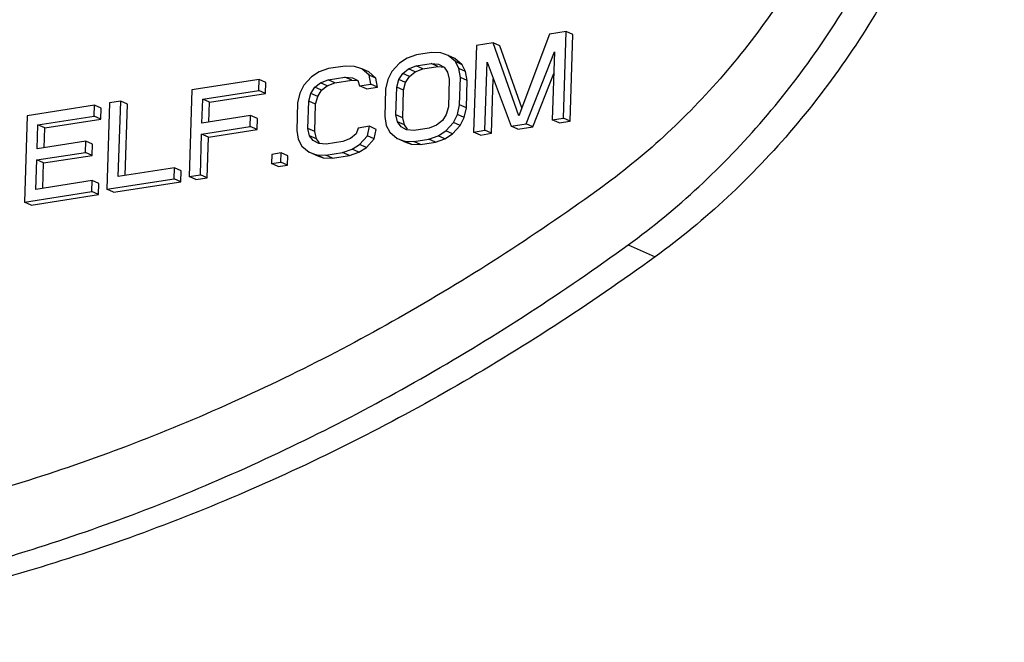
# Model space of a CAD drawing. Units: inches. Extents: x 0 to 17, y 0 to 11.
# Drawn here: x 13.7 to 13.8, y 9.2 to 9.3 of the extents above; entities that cross this region are included whole.
import ezdxf

# ---------------------------------------------------------------- set-up
doc = ezdxf.new("R2010")
doc.units = ezdxf.units.IN
doc.header["$LTSCALE"] = 0.935
doc.header["$MEASUREMENT"] = 0
doc.layers.get('0').update_dxf_attribs({"linetype": 'CONTINUOUS'})

msp = doc.modelspace()

# ---------------------------------------------------------------- linework, layer by layer
at = {"color": 7, "linetype": 'Continuous'}
for p, q in [((13.7576650466, 9.2721469998), (13.7542764167, 9.2630790798)), ((13.7595367909, 9.2724390247), (13.7576650466, 9.2721469998)), ((13.7592357043, 9.26283624), (13.7595367909, 9.2724390247)), ((13.7602862499, 9.272104926699999), (13.7595367909, 9.2724390247)), ((13.7599851633, 9.262502142), (13.7602862499, 9.272104926699999)), ((13.7495541547, 9.2708815586), (13.7492530681, 9.261278773999999)), ((13.751425899, 9.2711735835), (13.7495541547, 9.2708815586)), ((13.752175358, 9.2708394855), (13.751425899, 9.2711735835)), ((13.7542764167, 9.2630790798), (13.751425899, 9.2711735835)), ((13.7546016935, 9.2639495154), (13.752175358, 9.2708394855)), ((13.7428990607, 9.2698432474), (13.741852803, 9.2694766978)), ((13.7445628366, 9.270102825599999), (13.7428990607, 9.2698432474)), ((13.7455962916, 9.2700607476), (13.7445628366, 9.270102825599999)), ((13.7464153626, 9.269781906799999), (13.7455962916, 9.2700607476)), ((13.7471648216, 9.269447808899999), (13.7464153626, 9.269781906799999)), ((13.7472216214, 9.269094437), (13.7464153626, 9.269781906799999)), ((13.7550762789, 9.262187296799999), (13.7582249004, 9.270201196)), ((13.7582249004, 9.270201196), (13.7579878748, 9.2626415568)), ((13.7349961467, 9.2686102544), (13.7331244024, 9.2683182295)), ((13.7360295922, 9.2685681749), (13.7349961467, 9.2686102544)), ((13.7368486727, 9.2682893357), (13.7360295922, 9.2685681749)), ((13.7410080981, 9.2689382789), (13.7401505906, 9.2679912324)), ((13.741852803, 9.2694766978), (13.7410080981, 9.2689382789)), ((13.7420223349, 9.2682832573), (13.7428606241, 9.2686173601)), ((13.7428606241, 9.2686173601), (13.7445244, 9.2688769383)), ((13.7436100831, 9.2682832622), (13.7428606241, 9.2686173601)), ((13.7436100831, 9.2682832622), (13.745273859, 9.2685428404)), ((13.7445244, 9.2688769383), (13.7453498771, 9.268802412100001)), ((13.745273859, 9.2685428404), (13.7445244, 9.2688769383)), ((13.745273859, 9.2685428404), (13.7459600555, 9.2684808888)), ((13.7453498771, 9.268802412100001), (13.7459609797, 9.2684911247)), ((13.7459609797, 9.2684911247), (13.7463577077, 9.2679430754)), ((13.7479710804, 9.268760339), (13.7471648216, 9.269447808899999)), ((13.7479710804, 9.268760339), (13.7472216214, 9.269094437)), ((13.7476119434, 9.2683420737), (13.7472216214, 9.269094437)), ((13.7483614024, 9.2680079758), (13.7479710804, 9.268760339)), ((13.7505008976, 9.261473457200001), (13.7507379233, 9.2690330964)), ((13.7507379233, 9.2690330964), (13.753412503, 9.2619277186)), ((13.7312334399, 9.267413261), (13.7303759228, 9.266466213)), ((13.7320781352, 9.267951678500001), (13.7312334399, 9.267413261)), ((13.7331244024, 9.2683182295), (13.7320781352, 9.267951678500001)), ((13.7330859659, 9.2670923423), (13.7349577101, 9.2673843672)), ((13.7349577101, 9.2673843672), (13.7357831872, 9.267309841)), ((13.7357071692, 9.2670502692), (13.7349577101, 9.2673843672)), ((13.7375981317, 9.267955237699999), (13.7368486727, 9.2682893357)), ((13.7376549315, 9.2676018659), (13.7368486727, 9.2682893357)), ((13.7384043905, 9.2672677679), (13.7375981317, 9.267955237699999)), ((13.7384043905, 9.2672677679), (13.7376549315, 9.2676018659)), ((13.7378308694, 9.2666127393), (13.7376549315, 9.2676018659)), ((13.7401505906, 9.2679912324), (13.7397090198, 9.267109079299999)), ((13.7409504433, 9.2670994474), (13.7413856079, 9.2677772865)), ((13.7413856079, 9.2677772865), (13.7420223349, 9.2682832573)), ((13.7421350669, 9.2674431886), (13.7413856079, 9.2677772865)), ((13.7416999023, 9.2667653495), (13.7421350669, 9.2674431886)), ((13.7427717939, 9.267949159299999), (13.7420223349, 9.2682832573)), ((13.7421350669, 9.2674431886), (13.7427717939, 9.267949159299999)), ((13.7427717939, 9.267949159299999), (13.7436100831, 9.2682832622)), ((13.7463577077, 9.2679430754), (13.7465400517, 9.267158263899999)), ((13.7483614024, 9.2680079758), (13.7476119434, 9.2683420737)), ((13.7477878813, 9.267352947200001), (13.7476119434, 9.2683420737)), ((13.7485373403, 9.2670188492), (13.7483614024, 9.2680079758)), ((13.7558257379, 9.2618531988), (13.7581485209, 9.2677651666)), ((13.7254294473, 9.2671176818), (13.7179424702, 9.2659495823)), ((13.7253910108, 9.2658917946), (13.7254294473, 9.2671176818)), ((13.7261789063, 9.2667835838), (13.7254294473, 9.2671176818)), ((13.7261404698, 9.2655576966), (13.7261789063, 9.2667835838)), ((13.7303759228, 9.266466213), (13.7299343616, 9.2655840614)), ((13.7316109401, 9.2662522672), (13.7322476671, 9.2667582379)), ((13.7322476671, 9.2667582379), (13.7330859659, 9.2670923423)), ((13.7329971261, 9.26642414), (13.7322476671, 9.2667582379)), ((13.7323603991, 9.265918169199999), (13.7329971261, 9.26642414)), ((13.7329971261, 9.26642414), (13.7338354249, 9.2667582443)), ((13.7338354249, 9.2667582443), (13.7330859659, 9.2670923423)), ((13.7338354249, 9.2667582443), (13.7357071692, 9.2670502692)), ((13.7357071692, 9.2670502692), (13.7363933657, 9.2669883176)), ((13.7357831872, 9.267309841), (13.7363942898, 9.2669985535)), ((13.7363942898, 9.2669985535), (13.7365830399, 9.266418056000001)), ((13.7365830399, 9.266418056000001), (13.7378308694, 9.2666127393)), ((13.7373324989, 9.2660839581), (13.7365830399, 9.266418056000001)), ((13.7385803284, 9.2662786413), (13.7378308694, 9.2666127393)), ((13.7385803284, 9.2662786413), (13.7384043905, 9.2672677679)), ((13.7397090198, 9.267109079299999), (13.7394690209, 9.2660550593)), ((13.7407168504, 9.2662497426), (13.7409504433, 9.2670994474)), ((13.7416999023, 9.2667653495), (13.7409504433, 9.2670994474)), ((13.7414663095, 9.2659156446), (13.7416999023, 9.2667653495)), ((13.7465400517, 9.267158263899999), (13.7464439603, 9.2640935455)), ((13.7476917898, 9.2642882288), (13.7477878813, 9.267352947200001)), ((13.7485373403, 9.2670188492), (13.7477878813, 9.267352947200001)), ((13.7484412488, 9.2639541308), (13.7485373403, 9.2670188492)), ((13.7512503566, 9.2611393592), (13.7514394251, 9.2671694633)), ((13.7179424702, 9.2659495823), (13.7176413836, 9.2563467976)), ((13.7191518631, 9.2649183783), (13.7253910108, 9.2658917946)), ((13.7199013221, 9.2645842803), (13.7261404698, 9.2655576966)), ((13.7261404698, 9.2655576966), (13.7253910108, 9.2658917946)), ((13.7299343616, 9.2655840614), (13.7296943531, 9.26453004)), ((13.7309421826, 9.2647247232), (13.731175785, 9.2655744296)), ((13.731175785, 9.2655744296), (13.7316109401, 9.2662522672)), ((13.731925244, 9.2652403316), (13.731175785, 9.2655744296)), ((13.7323603991, 9.265918169199999), (13.7316109401, 9.2662522672)), ((13.7316916416, 9.264390625199999), (13.731925244, 9.2652403316)), ((13.731925244, 9.2652403316), (13.7323603991, 9.265918169199999)), ((13.7373324989, 9.2660839581), (13.7385803284, 9.2662786413)), ((13.7394690209, 9.2660550593), (13.7393729295, 9.2629903409)), ((13.740620759, 9.2631850241), (13.7407168504, 9.2662497426)), ((13.7414663095, 9.2659156446), (13.7407168504, 9.2662497426)), ((13.741370218, 9.2628509262), (13.7414663095, 9.2659156446)), ((13.7071279508, 9.2642623279), (13.6996409736, 9.2630942283)), ((13.7070895142, 9.263036440599999), (13.7071279508, 9.2642623279)), ((13.7078774098, 9.2639282299), (13.7071279508, 9.2642623279)), ((13.7087917267, 9.264521906), (13.7084906401, 9.2549191214)), ((13.7100395562, 9.264716589299999), (13.7087917267, 9.264521906)), ((13.7097769062, 9.256339692100001), (13.7100395562, 9.264716589299999)), ((13.7107890152, 9.2643824913), (13.7100395562, 9.264716589299999)), ((13.7105405762, 9.256458838), (13.7107890152, 9.2643824913)), ((13.7190685838, 9.2622622886), (13.7191518631, 9.2649183783)), ((13.7199013221, 9.2645842803), (13.7191518631, 9.2649183783)), ((13.7198322539, 9.2623814345), (13.7199013221, 9.2645842803)), ((13.7296943531, 9.26453004), (13.7295982616, 9.2614653215)), ((13.7308460912, 9.2616600048), (13.7309421826, 9.2647247232)), ((13.7316916416, 9.264390625199999), (13.7309421826, 9.2647247232)), ((13.7315955502, 9.2613259068), (13.7316916416, 9.264390625199999)), ((13.7474517909, 9.2632342093), (13.7476917898, 9.2642882288)), ((13.7484412488, 9.2639541308), (13.7476917898, 9.2642882288)), ((13.6996409736, 9.2630942283), (13.699339887, 9.2534914437)), ((13.7008503666, 9.2620630243), (13.7070895142, 9.263036440599999)), ((13.7078389732, 9.262702342699999), (13.7070895142, 9.263036440599999)), ((13.7078389732, 9.262702342699999), (13.7078774098, 9.2639282299)), ((13.7244758483, 9.263105916599999), (13.7190685838, 9.2622622886)), ((13.7244374117, 9.2618800293), (13.7244758483, 9.263105916599999)), ((13.7252253073, 9.262771818600001), (13.7244758483, 9.263105916599999)), ((13.741370218, 9.2628509262), (13.740620759, 9.2631850241)), ((13.740803103, 9.2624002127), (13.740620759, 9.2631850241)), ((13.7462103675, 9.2632438406), (13.7457752028, 9.2625660021)), ((13.7464439603, 9.2640935455), (13.7462103675, 9.2632438406)), ((13.7470102202, 9.262352056100001), (13.7474517909, 9.2632342093)), ((13.7482012499, 9.2629001114), (13.7474517909, 9.2632342093)), ((13.7482012499, 9.2629001114), (13.7484412488, 9.2639541308)), ((13.7007670873, 9.2594069347), (13.7008503666, 9.2620630243)), ((13.7015998256, 9.2617289264), (13.7008503666, 9.2620630243)), ((13.7015998256, 9.2617289264), (13.7078389732, 9.262702342699999)), ((13.7251868707, 9.2615459314), (13.7252253073, 9.262771818600001)), ((13.7376835292, 9.2619135045), (13.7364356997, 9.2617188213)), ((13.7374435303, 9.260859485), (13.7376835292, 9.2619135045)), ((13.7384329882, 9.2615794066), (13.7376835292, 9.2619135045)), ((13.7393729295, 9.2629903409), (13.7395488674, 9.2620012149)), ((13.7395488674, 9.2620012149), (13.7399391893, 9.2612488515)), ((13.741552562, 9.2620661147), (13.740803103, 9.2624002127)), ((13.7411998311, 9.261852164), (13.740803103, 9.2624002127)), ((13.741552562, 9.2620661147), (13.741370218, 9.2628509262)), ((13.7418908829, 9.261598751000001), (13.741552562, 9.2620661147)), ((13.7451384759, 9.2620600312), (13.7443001866, 9.2617259283)), ((13.7457752028, 9.2625660021), (13.7451384759, 9.2620600312)), ((13.7461527126, 9.2614050095), (13.7470102202, 9.262352056100001)), ((13.7469021716, 9.2610709115), (13.7477596792, 9.2620179581)), ((13.7477596792, 9.2620179581), (13.7470102202, 9.262352056100001)), ((13.7477596792, 9.2620179581), (13.7482012499, 9.2629001114)), ((13.753412503, 9.2619277186), (13.7550762789, 9.262187296799999)), ((13.754161962, 9.261593620700001), (13.753412503, 9.2619277186)), ((13.7558257379, 9.2618531988), (13.7550762789, 9.262187296799999)), ((13.7579878748, 9.2626415568), (13.7592357043, 9.26283624)), ((13.7587373338, 9.2623074588), (13.7579878748, 9.2626415568)), ((13.7587373338, 9.2623074588), (13.7599851633, 9.262502142)), ((13.7599851633, 9.262502142), (13.7592357043, 9.26283624)), ((13.7015307573, 9.259526080599999), (13.7015998256, 9.2617289264)), ((13.7188892131, 9.256541480900001), (13.7190301473, 9.2610364014)), ((13.7190301473, 9.2610364014), (13.7244374117, 9.2618800293)), ((13.7197796063, 9.2607023034), (13.7190301473, 9.2610364014)), ((13.7197796063, 9.2607023034), (13.7251868707, 9.2615459314)), ((13.7251868707, 9.2615459314), (13.7244374117, 9.2618800293)), ((13.7295982616, 9.2614653215), (13.7297742091, 9.260476197000001)), ((13.7315955502, 9.2613259068), (13.7308460912, 9.2616600048)), ((13.7310284447, 9.2608751948), (13.7308460912, 9.2616600048)), ((13.7317779037, 9.2605410969), (13.7310284447, 9.2608751948)), ((13.7314251633, 9.2603271446), (13.7310284447, 9.2608751948)), ((13.7317779037, 9.2605410969), (13.7315955502, 9.2613259068)), ((13.736208513, 9.2610734309), (13.735571786, 9.2605674601)), ((13.7364356997, 9.2617188213), (13.736208513, 9.2610734309)), ((13.7365860227, 9.2599124384), (13.7374435303, 9.260859485)), ((13.7381929893, 9.260525387000001), (13.7374435303, 9.260859485)), ((13.7381929893, 9.260525387000001), (13.7384329882, 9.2615794066)), ((13.7399391893, 9.2612488515), (13.7407454481, 9.2605613816)), ((13.7418109336, 9.2615408764), (13.7411998311, 9.261852164)), ((13.7426364107, 9.2614663502), (13.7418109336, 9.2615408764)), ((13.7443001866, 9.2617259283), (13.7426364107, 9.2614663502)), ((13.74426175, 9.2605000409), (13.7453080172, 9.260866592000001)), ((13.7453080172, 9.260866592000001), (13.7461527126, 9.2614050095)), ((13.7460574762, 9.2605324941), (13.7453080172, 9.260866592000001)), ((13.7460574762, 9.2605324941), (13.7469021716, 9.2610709115)), ((13.7469021716, 9.2610709115), (13.7461527126, 9.2614050095)), ((13.7492530681, 9.261278773999999), (13.7505008976, 9.261473457200001)), ((13.7500025271, 9.260944676), (13.7492530681, 9.261278773999999)), ((13.7500025271, 9.260944676), (13.7512503566, 9.2611393592)), ((13.7512503566, 9.2611393592), (13.7505008976, 9.261473457200001)), ((13.754161962, 9.261593620700001), (13.7558257379, 9.2618531988)), ((13.7061743517, 9.2602505627), (13.7007670873, 9.2594069347)), ((13.7061359152, 9.2590246754), (13.7061743517, 9.2602505627)), ((13.7069238107, 9.2599164647), (13.7061743517, 9.2602505627)), ((13.7068853742, 9.2586905774), (13.7069238107, 9.2599164647)), ((13.7196386721, 9.2562073829), (13.7197796063, 9.2607023034)), ((13.7297742091, 9.260476197000001), (13.7301645215, 9.2597238321)), ((13.7320362658, 9.260015857), (13.7314251633, 9.2603271446)), ((13.7321162168, 9.2600737314), (13.7317779037, 9.2605410969)), ((13.7328617524, 9.2599413323), (13.7320362658, 9.260015857)), ((13.7347334967, 9.2602333572), (13.7328617524, 9.2599413323)), ((13.735571786, 9.2605674601), (13.7347334967, 9.2602333572)), ((13.7357413178, 9.259374019400001), (13.7365860227, 9.2599124384)), ((13.7373354817, 9.2595783404), (13.7365860227, 9.2599124384)), ((13.7373354817, 9.2595783404), (13.7381929893, 9.260525387000001)), ((13.7407454481, 9.2605613816), (13.7415645286, 9.2602825423)), ((13.7414949071, 9.2602272836), (13.7407454481, 9.2605613816)), ((13.7414949071, 9.2602272836), (13.7423139876, 9.259948444299999)), ((13.7415645286, 9.2602825423), (13.7425979741, 9.2602404628)), ((13.7423139876, 9.259948444299999), (13.7415645286, 9.2602825423)), ((13.7423139876, 9.259948444299999), (13.7433474331, 9.2599063648)), ((13.7425979741, 9.2602404628), (13.74426175, 9.2605000409)), ((13.7433474331, 9.2599063648), (13.7425979741, 9.2602404628)), ((13.7433474331, 9.2599063648), (13.745011209, 9.260165942999999)), ((13.745011209, 9.260165942999999), (13.74426175, 9.2605000409)), ((13.745011209, 9.260165942999999), (13.7460574762, 9.2605324941)), ((13.7007286507, 9.2581810475), (13.7061359152, 9.2590246754)), ((13.7014781097, 9.257846949500001), (13.7068853742, 9.2586905774)), ((13.7068853742, 9.2586905774), (13.7061359152, 9.2590246754)), ((13.7268241671, 9.2587960482), (13.7267921366, 9.2577744753)), ((13.7278640282, 9.2589582847), (13.7268241671, 9.2587960482)), ((13.7278319977, 9.257936711900001), (13.7278640282, 9.2589582847)), ((13.7286134872, 9.258624186799999), (13.7278640282, 9.2589582847)), ((13.7301645215, 9.2597238321), (13.7309707898, 9.2590363637)), ((13.7309707898, 9.2590363637), (13.7317898608, 9.2587575229)), ((13.7317202488, 9.2587022658), (13.7309707898, 9.2590363637)), ((13.7317202488, 9.2587022658), (13.7325393198, 9.258423425)), ((13.7317898608, 9.2587575229), (13.7328233158, 9.2587154449)), ((13.7325393198, 9.258423425), (13.7317898608, 9.2587575229)), ((13.7328233158, 9.2587154449), (13.7346950601, 9.2590074698)), ((13.7335727748, 9.2583813469), (13.7328233158, 9.2587154449)), ((13.7335727748, 9.2583813469), (13.7354445191, 9.258673371799999)), ((13.7346950601, 9.2590074698), (13.7357413178, 9.259374019400001)), ((13.7354445191, 9.258673371799999), (13.7346950601, 9.2590074698)), ((13.7354445191, 9.258673371799999), (13.7364907768, 9.2590399214)), ((13.7364907768, 9.2590399214), (13.7357413178, 9.259374019400001)), ((13.7364907768, 9.2590399214), (13.7373354817, 9.2595783404)), ((13.7006261531, 9.2549120143), (13.7007286507, 9.2581810475)), ((13.7014781097, 9.257846949500001), (13.7007286507, 9.2581810475)), ((13.7013898232, 9.2550311602), (13.7014781097, 9.257846949500001)), ((13.7267921366, 9.2577744753), (13.7278319977, 9.257936711900001)), ((13.7275415956, 9.2574403774), (13.7267921366, 9.2577744753)), ((13.7275415956, 9.2574403774), (13.7285814567, 9.2576026139)), ((13.7285814567, 9.2576026139), (13.7278319977, 9.257936711900001)), ((13.7285814567, 9.2576026139), (13.7286134872, 9.258624186799999)), ((13.7325393198, 9.258423425), (13.7335727748, 9.2583813469)), ((13.7160160538, 9.2573131083), (13.7097769062, 9.256339692100001)), ((13.7159776172, 9.2560872209), (13.7160160538, 9.2573131083)), ((13.7167655128, 9.2569790104), (13.7160160538, 9.2573131083)), ((13.7167270762, 9.255753123), (13.7167655128, 9.2569790104)), ((13.7176413836, 9.2563467976), (13.7188892131, 9.256541480900001)), ((13.7196386721, 9.2562073829), (13.7188892131, 9.256541480900001)), ((13.7068653008, 9.2558854306), (13.7006261531, 9.2549120143)), ((13.7068268642, 9.2546595432), (13.7068653008, 9.2558854306)), ((13.7076147598, 9.2555513327), (13.7068653008, 9.2558854306)), ((13.7075763232, 9.2543254453), (13.7076147598, 9.2555513327)), ((13.7084906401, 9.2549191214), (13.7159776172, 9.2560872209)), ((13.7092400991, 9.2545850234), (13.7167270762, 9.255753123)), ((13.7167270762, 9.255753123), (13.7159776172, 9.2560872209)), ((13.7183908426, 9.2560126997), (13.7176413836, 9.2563467976)), ((13.7183908426, 9.2560126997), (13.7196386721, 9.2562073829)), ((13.699339887, 9.2534914437), (13.7068268642, 9.2546595432)), ((13.700089346, 9.2531573457), (13.7075763232, 9.2543254453)), ((13.7075763232, 9.2543254453), (13.7068268642, 9.2546595432)), ((13.7092400991, 9.2545850234), (13.7084906401, 9.2549191214)), ((13.700089346, 9.2531573457), (13.699339887, 9.2534914437)), ((13.7664257237, 9.248758135800001), (13.7694235598, 9.2474217439))]:
    msp.add_line(p, q, dxfattribs=at)
for points, knots in [([(13.7664257237, 9.248758135800001), (13.7691636678, 9.250745950599999), (13.7744580401, 9.2551135225), (13.7816500927, 9.2626048446), (13.7880705851, 9.2709893839), (13.7936052771, 9.2801155597), (13.7981560572, 9.2898215389), (13.8010678132, 9.2982678121), (13.8028329965, 9.305152719299999), (13.8042049974, 9.3120418329), (13.8051935062, 9.3206653857), (13.8051925952, 9.3309123515), (13.8039983388, 9.340838632), (13.8016292828, 9.3502668431), (13.7981237561, 9.359028823500001), (13.7935413236, 9.3669648913), (13.788859361, 9.372805040800001), (13.7846719754, 9.37690195), (13.7813393002, 9.3796696949), (13.7778130345, 9.3821348093), (13.7753394948, 9.3835717028), (13.7740782131, 9.384235000599999)], [0, 0, 0, 0, 0.0639087712, 0.129276736, 0.195758306, 0.262975329, 0.3304934427, 0.3978689333, 0.4313775159, 0.4646883056, 0.5304948783, 0.59496046, 0.6578091051, 0.7188638409999999, 0.7780658813, 0.8354903304000001, 0.8913518413, 0.9188208436, 0.946042395, 0.9730825715000001, 1, 1, 1, 1]), ([(13.7741307378, 9.3843278952), (13.7754604752, 9.3837350661), (13.7780742403, 9.3824311637), (13.7818197486, 9.3801409917), (13.7853747171, 9.3775243438), (13.7887214835, 9.3745951097), (13.7918444856, 9.3713669672), (13.7947293945, 9.367855379), (13.7973629393, 9.3640772303), (13.7997319233, 9.3600501203), (13.801826343, 9.3557937425), (13.8036354168, 9.3513277918), (13.8051518477, 9.3466735735), (13.8067847679, 9.3402002043), (13.8080437189, 9.3317484726), (13.8082933491, 9.3213079627), (13.8072920067, 9.3106836999), (13.8050594585, 9.300074374400001), (13.8016381963, 9.289676827300001), (13.7970923374, 9.279684319600001), (13.7915063368, 9.2702832162), (13.7849836003, 9.2616475628), (13.7776459158, 9.2539409097), (13.7722279456, 9.249457797), (13.7694235598, 9.2474217439)], [0, 0, 0, 0, 0.0269421188, 0.0539741702, 0.08114736730000001, 0.1085278005, 0.1361835627, 0.1641721955, 0.1925391902, 0.2213226463, 0.2505513667, 0.2802458367, 0.3104157197, 0.3410620889, 0.403712167, 0.4680716861, 0.5338697922, 0.6007480044, 0.6682855734, 0.7360245115999999, 0.8034976277, 0.8702466784999999, 0.9358682581000001, 1, 1, 1, 1]), ([(13.7678287896, 9.378252399700001), (13.7690234827, 9.3777197688), (13.7713719163, 9.3765481465), (13.7747373797, 9.3744903426), (13.7779319122, 9.3721392615), (13.7809390502, 9.3695070581), (13.7837452902, 9.3666066532), (13.7863371713, 9.3634512381), (13.7887035672, 9.3600565573), (13.7908322974, 9.3564381137), (13.7927139099, 9.352613506900001), (13.7943398423, 9.3486008865), (13.7957019081, 9.344418794400001), (13.7971696161, 9.3386024089), (13.7983004412, 9.3310081987), (13.7985247386, 9.3216271395), (13.7976250377, 9.3120809528), (13.7956191477, 9.3025481684), (13.7925451157, 9.2932056487), (13.7884604694, 9.2842270894), (13.7834411873, 9.2757800855), (13.7775803868, 9.2680204955), (13.7709871273, 9.2610960185), (13.7661189662, 9.257067671), (13.7635992558, 9.2552382993)], [0, 0, 0, 0, 0.0269396227, 0.05397241179999999, 0.0811480795, 0.1085293989, 0.1361841924, 0.1641722379, 0.1925393233, 0.221322945, 0.2505519808, 0.2802460222, 0.3104161319, 0.3410623506, 0.4037126301, 0.4680720651, 0.5338699054, 0.6007480183, 0.6682856211, 0.7360246775, 0.8034981736, 0.8702452638, 0.9358710501999999, 1, 1, 1, 1]), ([(13.7635992558, 9.2552382993), (13.7565331931, 9.2501081639), (13.742036057, 9.2407036205), (13.7228385066, 9.231105599500001), (13.7071982764, 9.2249561852), (13.695445968, 9.2211397937), (13.6836366599, 9.2181026488), (13.6718102152, 9.2158557195), (13.6600072694, 9.2144062888), (13.6482680842, 9.213760299299999), (13.636632989, 9.2139197098), (13.6251420583, 9.2148845868), (13.6138347788, 9.216651471), (13.602749411, 9.2192148513), (13.5919259512, 9.2225661374), (13.5849043077, 9.2253190951), (13.581454528, 9.2268205323)], [0, 0, 0, 0, 0.1357681177, 0.2680779286, 0.3329408165, 0.3969327001, 0.4600759966, 0.522406617, 0.583972984, 0.6448354452, 0.7050672998, 0.7647516955, 0.8239800917, 0.8828585307, 0.9415015529999999, 1, 1, 1, 1]), ([(13.5812132001, 9.2181124802), (13.5847483643, 9.2166602036), (13.5919364128, 9.2140066896), (13.6029960239, 9.2108073451), (13.614307015, 9.2083960807), (13.6258306539, 9.2067809208), (13.637529275, 9.2059662593), (13.6493640216, 9.2059554514), (13.6612955836, 9.206747529), (13.6732844232, 9.2083403375), (13.6852910789, 9.210727625499999), (13.6972757598, 9.2139018432), (13.7091993711, 9.217852108999999), (13.7250634523, 9.224175948), (13.744534658, 9.233983316), (13.7592501518, 9.243548494), (13.7664257237, 9.248758135800001)], [0, 0, 0, 0, 0.0584621207, 0.1170870323, 0.1759695958, 0.2352208877, 0.2949394271, 0.3552116342, 0.4161160439, 0.4777214881, 0.5400842396, 0.6032494667, 0.6672504476, 0.7321072878, 0.8643582101999999, 1, 1, 1, 1]), ([(13.7694235598, 9.2474217439), (13.7621212792, 9.2421201086), (13.7471395051, 9.2324011722), (13.7273001825, 9.2224822902), (13.7111371008, 9.2161273016), (13.6989919137, 9.2121833285), (13.6867878215, 9.209044652100001), (13.6745660199, 9.2067226081), (13.6623685026, 9.205224723099999), (13.6502368776, 9.2045571382), (13.6382128223, 9.204721877799999), (13.6263377508, 9.2057190106), (13.6146524699, 9.2075449615), (13.6031965193, 9.210194035299999), (13.5920112322, 9.2136573546), (13.5847548558, 9.2165023435), (13.5811897503, 9.2180539736)], [0, 0, 0, 0, 0.1357681177, 0.2680779286, 0.3329408165, 0.3969327001, 0.4600759966, 0.522406617, 0.583972984, 0.6448354452, 0.7050672998, 0.7647516955, 0.8239800917, 0.8828585307, 0.9415015529999999, 1, 1, 1, 1])]:
    msp.add_open_spline(points, degree=3, knots=knots, dxfattribs=at)

doc.saveas('drawing.dxf')
